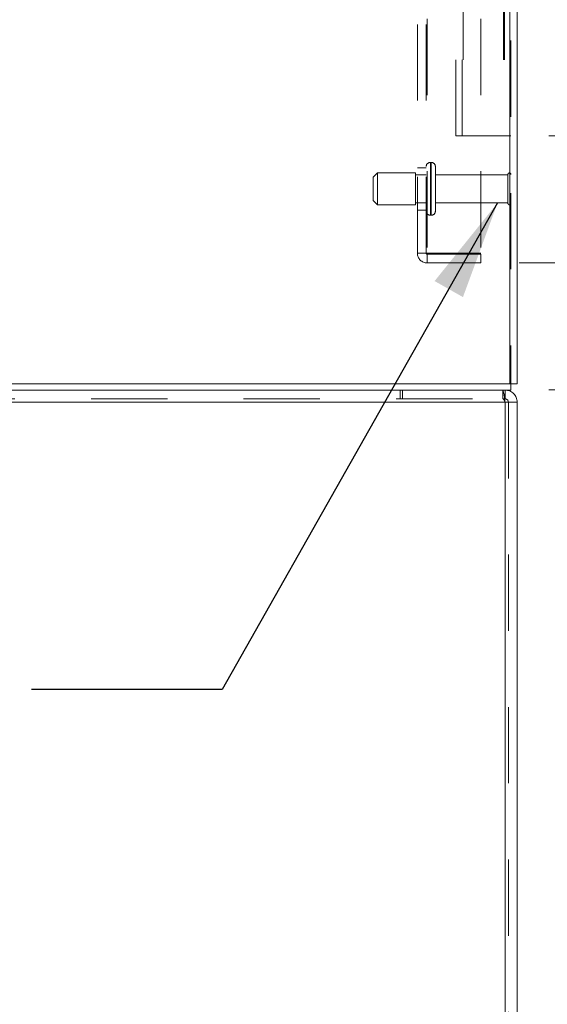
# Model space of a CAD drawing. Units: inches. Extents: x 0 to 23.4, y 0 to 16.5.
# Drawn here: x 12.5 to 13.1, y 4.2 to 5.5 of the extents above; entities that cross this region are included whole.
import ezdxf

# ---------------------------------------------------------------- set-up
doc = ezdxf.new("R2010")
doc.units = ezdxf.units.IN
doc.header["$MEASUREMENT"] = 0
doc.linetypes.add('HIDDEN', pattern=[0.075, 0.05, -0.025])
doc.styles.add('SLDTEXTSTYLE0', font='TXT', dxfattribs={"width": 0.75})
doc.dimstyles.new('SLDDIMSTYLE0', dxfattribs={"dimtxt": 0.125, "dimasz": 0.13, "dimexe": 0, "dimexo": 0.0625, "dimgap": 0.03125, "dimtad": 0, "dimtih": 1, "dimtoh": 1, "dimlfac": 9, "dimrnd": 1e-09, "dimzin": 4, "dimdsep": 46, "dimtxsty": 'SLDTEXTSTYLE0', "dimsah": 1, "dimcen": 0.09, "dimadec": 0, "dimazin": 1, "dimtfac": 1, "dimtofl": 0, "dimtmove": 0, "dimatfit": 3, "dimfxl": 1, "dimfrac": 2, "dimtolj": 1, "dimtzin": 12, "dimarcsym": 0})
doc.dimstyles.new('SLDDIMSTYLE1', dxfattribs={"dimtxt": 0, "dimasz": 0.13, "dimexe": 0, "dimexo": 0.0625, "dimgap": 0, "dimtad": 0, "dimtih": 1, "dimtoh": 1, "dimdec": 0, "dimrnd": 1e-09, "dimzin": 0, "dimdsep": 46, "dimtxsty": 'Standard', "dimsah": 1, "dimcen": 0.09, "dimadec": 0, "dimazin": 0, "dimtfac": 0.13, "dimtdec": 0, "dimtofl": 0, "dimtmove": 0, "dimatfit": 3, "dimfxl": 1, "dimfrac": 2, "dimtolj": 1, "dimtzin": 0, "dimarcsym": 0})

# ---------------------------------------------------------------- blocks, each defined once
blk = doc.blocks.new('_D_18')
at = {"color": 7, "linetype": 'Continuous', "lineweight": 0}
for p, q in [((13.1466, 11.7153), (14.8517, 11.7153)), ((14.7267, 11.7153), (14.7267, 8.4258)), ((14.5189, 8.4258), (14.9345, 8.4258)), ((14.9345, 8.1766), (14.5189, 8.1766)), ((14.7267, 5.0487), (14.7267, 8.1766)), ((13.1466, 5.0487), (14.8517, 5.0487))]:
    blk.add_line(p, q, dxfattribs=at)
for centre, start, end in [((14.5189, 8.3012), 90, 270), ((14.9345, 8.3012), 270, 90)]:
    blk.add_arc(centre, 0.1246, start, end, dxfattribs=at)
for points in [[(14.7267, 11.7153), (14.7067, 11.5853), (14.7467, 11.5853)], [(14.7267, 5.0487), (14.7467, 5.1787), (14.7067, 5.1787)]]:
    blk.add_solid(points, dxfattribs=at)
at = {"color": 7, "linetype": 'Continuous', "lineweight": 0, "insert": (14.5189, 8.3631, -0.0107), "char_height": 0.125, "attachment_point": 1, "style": 'SLDTEXTSTYLE0'}
blk.add_mtext('60.00', dxfattribs=at)
blk = doc.blocks.new('_D_20')
at = {"color": 7, "linetype": 'Continuous', "lineweight": 0}
for p, q in [((13.1073, 11.5487), (13.9068, 11.5487)), ((13.7818, 11.5487), (13.7818, 8.4901)), ((13.7818, 5.2153), (13.7818, 8.0932)), ((13.1073, 5.2153), (13.9068, 5.2153))]:
    blk.add_line(p, q, dxfattribs=at)
for points in [[(13.7818, 11.5487), (13.7618, 11.4187), (13.8018, 11.4187)], [(13.7818, 5.2153), (13.8018, 5.3453), (13.7618, 5.3453)]]:
    blk.add_solid(points, dxfattribs=at)
at = {"color": 7, "linetype": 'Continuous', "lineweight": 0, "char_height": 0.125, "attachment_point": 1, "style": 'SLDTEXTSTYLE0'}
for s, insert in [('57.00', (13.5232, 8.4528, -0.0107)), ('BACK PANEL', (13.2766, 8.2544, -0.0107))]:
    blk.add_mtext(s, dxfattribs=dict(at, insert=insert))
blk = doc.blocks.new('_D_21')
at = {"color": 7, "linetype": 'Continuous', "lineweight": 0}
for p, q in [((13.1466, 5.382), (13.5352, 5.382)), ((13.4102, 5.382), (13.4102, 5.0487)), ((13.1466, 5.0487), (13.5352, 5.0487)), ((13.4102, 4.7748), (13.4102, 5.0487)), ((13.6602, 4.7748), (13.4102, 4.7748))]:
    blk.add_line(p, q, dxfattribs=at)
for points in [[(13.4102, 5.382), (13.3902, 5.252), (13.4302, 5.252)], [(13.4102, 5.0487), (13.4302, 5.1787), (13.3902, 5.1787)]]:
    blk.add_solid(points, dxfattribs=at)
at = {"color": 7, "linetype": 'Continuous', "lineweight": 0, "char_height": 0.125, "attachment_point": 1, "style": 'SLDTEXTSTYLE0'}
for s, insert in [('3.00', (13.8738, 5.0351, -0.0107)), ('TYP', (13.9521, 4.8367, -0.0107)), ('BACK STIFF', (13.6602, 4.6383, -0.0107))]:
    blk.add_mtext(s, dxfattribs=dict(at, insert=insert))

msp = doc.modelspace()

# ---------------------------------------------------------------- linework, layer by layer
at = {"color": 7, "linetype": 'Continuous', "lineweight": 15}
for p, q in [((13.09517, 11.70702), (13.09517, 5.05695)), ((13.10491, 11.70702), (13.10491, 5.05695)), ((11.33688, 5.05695), (13.09517, 5.05695)), ((13.10491, 5.05695), (13.09517, 5.05695)), ((13.09661, 5.05695), (13.09661, 5.04865)), ((13.09661, 5.04865), (11.33544, 5.04865)), ((13.08902, 5.04865), (13.08902, 5.0371)), ((13.08902, 5.03277), (11.34302, 5.03277)), ((13.08902, 3.27088), (13.08902, 5.03277)), ((13.10491, 5.03277), (13.08902, 5.03277)), ((13.10491, 3.27088), (13.10491, 5.03277))]:
    msp.add_line(p, q, dxfattribs=at)
at = {"color": 7, "linetype": 'HIDDEN', "lineweight": 0}
for p, q in [((13.09517, 5.05695), (13.09517, 11.70702)), ((13.09661, 11.70702), (13.09661, 5.05695)), ((12.97395, 5.22832), (12.97395, 11.53565)), ((12.9855, 5.22832), (12.9855, 11.53565)), ((12.98695, 11.53565), (12.98695, 5.22832)), ((13.05728, 11.53565), (13.05728, 5.22832)), ((13.02439, 5.38199), (13.02439, 11.38199)), ((13.03269, 5.38199), (13.03269, 11.38199)), ((13.03414, 11.38199), (13.03414, 5.38199)), ((13.08687, 11.38199), (13.08687, 5.38199)), ((13.08831, 11.38199), (13.08831, 5.38199)), ((13.03414, 5.38199), (13.02439, 5.38199)), ((13.08687, 5.38199), (13.03414, 5.38199)), ((13.08687, 5.38199), (13.08831, 5.38199)), ((13.09661, 5.38199), (13.08831, 5.38199)), ((12.9855, 5.34032), (12.97395, 5.34032)), ((12.99206, 5.34727), (12.99106, 5.34727)), ((12.99106, 5.34727), (12.99106, 5.27784)), ((12.99106, 5.27791), (12.99106, 5.34724)), ((12.99106, 5.27788), (12.99106, 5.34723)), ((12.99206, 5.34727), (12.99206, 5.27784)), ((12.99206, 5.27791), (12.99206, 5.34724)), ((12.99206, 5.27788), (12.99206, 5.34723)), ((12.99761, 5.28338), (12.99761, 5.34171)), ((12.92161, 5.33338), (12.91606, 5.32782)), ((12.91606, 5.29727), (12.91606, 5.32782)), ((12.92161, 5.29171), (12.92161, 5.33338)), ((12.97161, 5.33338), (12.92161, 5.33338)), ((12.97161, 5.29171), (12.97161, 5.33338)), ((12.9855, 5.33088), (12.97161, 5.33088)), ((13.09261, 5.33088), (12.99761, 5.33088)), ((13.09261, 5.29421), (13.09261, 5.33088)), ((13.09539, 5.29143), (13.09539, 5.33365)), ((12.91606, 5.29727), (12.92161, 5.29171)), ((12.92161, 5.29171), (12.97161, 5.29171)), ((12.97161, 5.29421), (12.9855, 5.29421)), ((12.97395, 5.28477), (12.9855, 5.28477)), ((12.99761, 5.29421), (13.09261, 5.29421)), ((12.99106, 5.27782), (12.99206, 5.27782)), ((12.98695, 5.22832), (12.97395, 5.22832)), ((13.05728, 5.22832), (12.98695, 5.22832)), ((12.98695, 5.22688), (12.98695, 5.21532)), ((12.98695, 5.22688), (13.05728, 5.22688)), ((13.05728, 5.21532), (13.05728, 5.22688)), ((12.98695, 5.21532), (13.05728, 5.21532)), ((12.95126, 5.0371), (12.95126, 5.04865)), ((12.95436, 5.04865), (12.95436, 5.0371)), ((13.08593, 5.04865), (13.08593, 5.0371)), ((11.34302, 5.03277), (13.08902, 5.03277)), ((11.34612, 5.0371), (13.08593, 5.0371)), ((13.08902, 5.0371), (13.08593, 5.0371)), ((13.08902, 5.03277), (13.08902, 3.27088)), ((13.09336, 5.03277), (13.09336, 3.27088))]:
    msp.add_line(p, q, dxfattribs=at)
for centre, radius, start, end in [((12.99106, 5.34171), 0.00556, 90, 180), ((12.99206, 5.34171), 0.00556, 0, 90), ((13.09539, 5.33088), 0.00278, 90, 180), ((13.09384, 5.33135), 0.00278, 0, 55.9442), ((12.99106, 5.28338), 0.00556, 180, 270), ((12.99206, 5.28338), 0.00556, 270, 0), ((13.09539, 5.29421), 0.00278, 180, 270), ((13.09384, 5.29373), 0.00278, 304.0558, 0), ((12.98695, 5.22832), 0.013, 180, 270), ((12.98695, 5.22832), 0.00144, 180, 270)]:
    msp.add_arc(centre, radius, start, end, dxfattribs=at)
at = {"color": 7, "linetype": 'Continuous', "lineweight": 15}
for points in [[(13.08902, 5.03277), (13.08877, 5.03485), (13.08825, 5.03901), (13.08748, 5.04426), (13.0867, 5.04794), (13.08619, 5.04842), (13.08593, 5.04865)], [(13.08902, 5.04865), (13.09111, 5.04842), (13.09527, 5.04794), (13.10052, 5.04426), (13.1042, 5.03901), (13.10467, 5.03485), (13.10491, 5.03277)], [(13.08902, 5.0371), (13.08959, 5.03703), (13.09073, 5.0369), (13.09216, 5.0359), (13.09316, 5.03447), (13.09329, 5.03333), (13.09336, 5.03277)]]:
    msp.add_open_spline(points, degree=3, dxfattribs=at)
at = {"color": 7, "linetype": 'HIDDEN', "lineweight": 0}
msp.add_open_spline([(13.08902, 5.03277), (13.08877, 5.03333), (13.08825, 5.03447), (13.08748, 5.0359), (13.0867, 5.0369), (13.08619, 5.03703), (13.08593, 5.0371)], degree=3, dxfattribs=at)

# ---------------------------------------------------------------- dimensions: what is measured, and where the dimension line sits
at = {"color": 7, "linetype": 'Continuous', "lineweight": 0}
dim = msp.add_linear_dim(base=(14.72668, 5.04865), p1=(13.09661, 11.71532), p2=(13.09661, 5.04865), angle=90, dimstyle='SLDDIMSTYLE0', dxfattribs=at)
dim.commit()
dim.dimension.update_dxf_attribs({"geometry": '_D_18', "text_midpoint": (14.72668, 8.30119), "dimtype": 160})
for base, p1, p2, text, picture, middle in [((13.7818, 5.21532), (13.05728, 11.54865), (13.05728, 5.21532), '<>\\PBACK PANEL', '_D_20', (13.7818, 8.29168)), ((13.41021, 5.04865), (13.09661, 5.38199), (13.09661, 5.04865), '<>\\PTYP\\PBACK STIFF', '_D_21', (13.41021, 4.77478))]:
    dim = msp.add_linear_dim(base=base, p1=p1, p2=p2, angle=90, text=text, dimstyle='SLDDIMSTYLE0', dxfattribs=at)
    dim.commit()
    dim.dimension.update_dxf_attribs({"geometry": picture, "text_midpoint": middle, "dimtype": 160})

# ---------------------------------------------------------------- leaders
msp.add_leader([(13.07922, 5.29421), (12.71777, 4.65563), (12.46777, 4.65563)], dimstyle='SLDDIMSTYLE1', dxfattribs=at)

doc.saveas('drawing.dxf')
